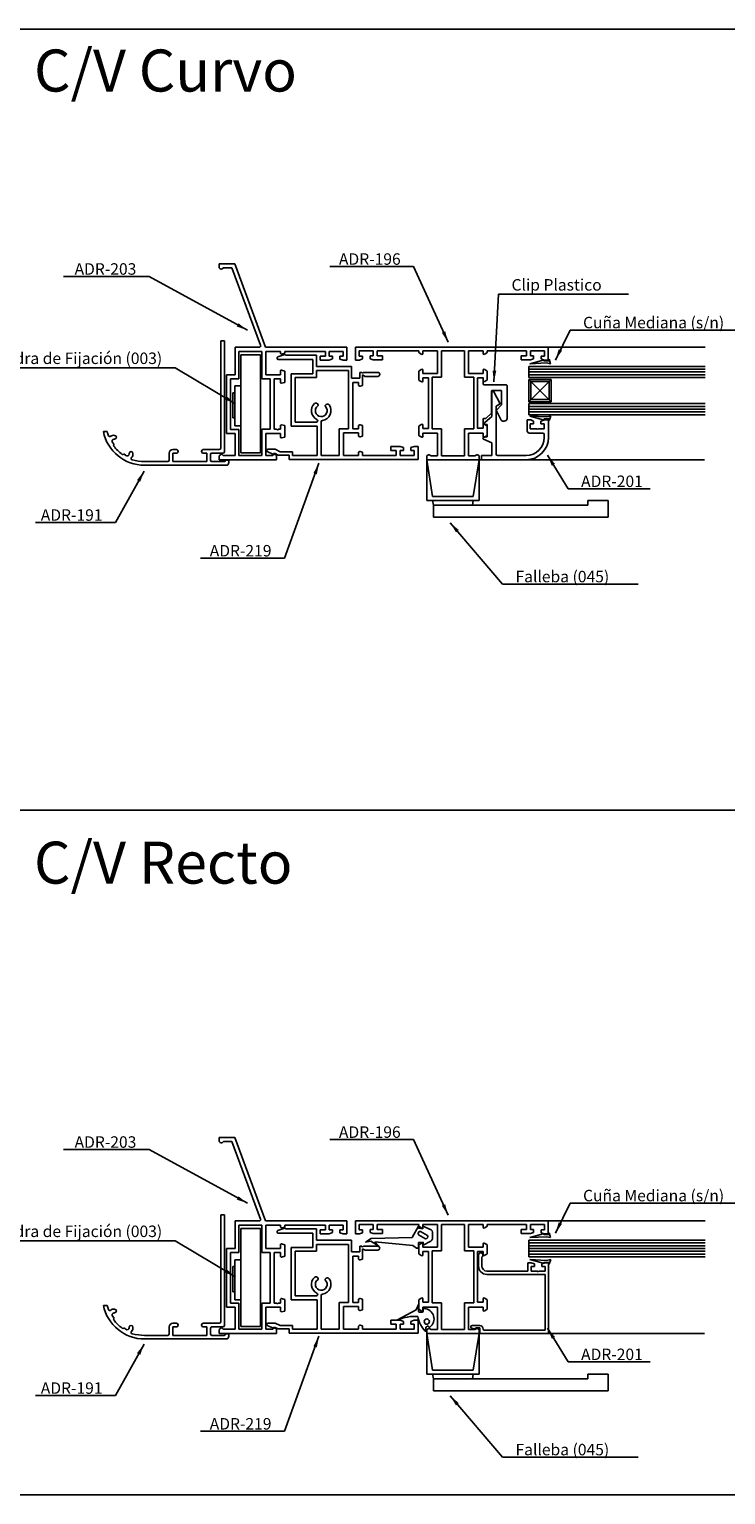
# Model space of a CAD drawing. Extents: x 3929 to 4055, y 1029 to 1154.
# Drawn here: x 3941 to 3945, y 1099 to 1107 of the extents above; entities that cross this region are included whole.
import ezdxf

# ---------------------------------------------------------------- set-up
doc = ezdxf.new("R2010")
doc.units = 0
doc.layers.get('0').update_dxf_attribs({"linetype": 'CONTINUOUS'})
doc.layers.add('HERRAJES', color=1, linetype='CONTINUOUS')
doc.layers.add('TEXTO', color=2, linetype='CONTINUOUS')
doc.dimstyles.new('PABLO', dxfattribs={"dimtxt": 4, "dimasz": 4, "dimexe": 1.25, "dimexo": 0.625, "dimtad": 1, "dimdec": 4, "dimzin": 12, "dimdsep": 46, "dimtxsty": 'Standard', "dimcen": 2.5, "dimclrd": 256, "dimclre": 256, "dimclrt": 256, "dimadec": 0, "dimazin": 0, "dimtfac": 1, "dimtdec": 4, "dimtmove": 0, "dimatfit": 3, "dimfxl": 0, "dimtolj": 1, "dimtzin": 0, "dimarcsym": 0})

# ---------------------------------------------------------------- blocks, each defined once
blk = doc.blocks.new('Cte_1_Hoja_Af')
for p, q in [((1281.78, 545.34), (68.2, 545.34)), ((805.96, 434.02), (804.66, 434.02)), ((804.66, 434.02), (804.66, 395.72)), ((805.96, 434.02), (805.96, 394.42)), ((921.58, 431.79), (852.78, 431.79)), ((852.78, 431.79), (852.78, 427.19)), ((854.09, 430.49), (859.09, 430.49)), ((854.09, 430.49), (854.09, 428.59)), ((859.09, 428.69), (859.09, 430.49)), ((860.49, 430.49), (875.41, 430.49)), ((860.49, 430.49), (860.49, 428.69)), ((875.41, 430.49), (875.41, 430)), ((876.51, 429.19), (875.56, 429.74)), ((876.81, 430.49), (882.11, 430.5)), ((876.81, 429.49), (876.81, 430.49)), ((882.11, 422.45), (882.11, 430.5)), ((891.71, 430.5), (883.51, 430.5)), ((883.51, 421.07), (883.51, 430.5)), ((891.71, 430.5), (891.71, 421.07)), ((893.11, 422.45), (893.11, 430.5)), ((898.41, 430.49), (893.11, 430.5)), ((896.24, 431.78), (977.73, 431.78)), ((898.41, 429.49), (898.41, 430.49)), ((898.71, 429.19), (899.66, 429.74)), ((913.88, 430.49), (899.81, 430.49)), ((899.81, 430.49), (899.81, 430)), ((913.88, 430.49), (913.88, 428.69)), ((920.28, 430.49), (915.28, 430.49)), ((915.28, 428.69), (915.28, 430.49)), ((920.28, 430.49), (920.28, 428.59)), ((921.58, 431.79), (921.58, 427.19)), ((824.8, 427.82), (824.8, 428)), ((825.08, 428.38), (827.56, 429.17)), ((825.2, 427.42), (837.59, 427.42)), ((827.8, 428.98), (827.8, 428.92)), ((838.85, 428.92), (827.8, 428.92)), ((837.59, 427.42), (837.59, 422.33)), ((838.85, 424.92), (838.85, 428.92)), ((851.35, 424.92), (838.85, 424.92)), ((851.35, 424.92), (851.35, 420.73)), ((852.78, 427.19), (854.18, 427.19)), ((855.28, 428.59), (854.09, 428.59)), ((854.18, 427.19), (855.28, 427.59)), ((855.28, 427.59), (855.28, 428.59)), ((859.09, 428.69), (857.99, 428.69)), ((857.99, 427.69), (857.99, 428.69)), ((859.09, 427.29), (857.99, 427.69)), ((862.39, 427.29), (859.09, 427.29)), ((860.49, 428.69), (862.39, 428.69)), ((862.39, 428.69), (862.39, 427.29)), ((911.98, 428.69), (911.98, 427.29)), ((913.88, 428.69), (911.98, 428.69)), ((911.98, 427.29), (915.28, 427.29)), ((915.28, 428.69), (916.38, 428.69)), ((915.28, 427.29), (916.38, 427.69)), ((916.38, 427.69), (916.38, 428.69)), ((919.08, 427.59), (919.08, 428.59)), ((919.08, 428.59), (920.28, 428.59)), ((920.18, 427.19), (919.08, 427.59)), ((921.58, 427.19), (920.18, 427.19)), ((829.85, 403.63), (829.85, 422.33)), ((829.85, 422.33), (837.59, 422.33)), ((831.25, 405.03), (831.25, 420.93)), ((831.25, 420.93), (838.85, 420.93)), ((838.85, 423.42), (850.35, 423.42)), ((838.85, 423.42), (838.85, 420.93)), ((850.35, 402.68), (850.35, 423.42)), ((851.35, 420.73), (854.35, 420.73)), ((851.83, 420.73), (851.82, 420.73)), ((851.83, 420.73), (851.85, 420.73)), ((851.85, 419.23), (851.85, 402.68)), ((853.85, 419.23), (851.85, 419.23)), ((853.85, 419.23), (853.85, 418.33)), ((855.05, 422.78), (854.35, 422.78)), ((854.35, 420.73), (854.35, 422.78)), ((855.35, 422.48), (855.05, 422.78)), ((855.35, 422.48), (855.65, 422.78)), ((855.35, 421.88), (855.35, 418.08)), ((855.35, 421.88), (856.22, 421.38)), ((860.77, 422.78), (855.65, 422.78)), ((856.22, 421.38), (860.77, 421.38)), ((861.45, 422.06), (861.45, 422.1)), ((875.41, 420.19), (875.41, 423.08)), ((876.51, 423.89), (875.56, 423.34)), ((876.51, 419.38), (875.56, 419.93)), ((876.81, 423.59), (876.81, 422.45)), ((876.81, 422.45), (882.11, 422.45)), ((876.81, 419.68), (876.81, 420.84)), ((876.81, 420.84), (878.74, 420.84)), ((876.81, 420.84), (878.81, 420.84)), ((878.81, 402.8), (878.81, 420.84)), ((880.21, 402.57), (880.21, 421.07)), ((880.21, 421.07), (883.51, 421.07)), ((895.01, 421.07), (891.71, 421.07)), ((898.41, 422.45), (893.11, 422.45)), ((895.01, 402.57), (895.01, 421.07)), ((896.41, 420.87), (896.41, 402.82)), ((898.41, 420.87), (896.41, 420.87)), ((898.41, 423.59), (898.41, 422.45)), ((898.41, 419.71), (898.41, 420.87)), ((898.71, 423.89), (899.66, 423.34)), ((898.71, 419.41), (899.66, 419.96)), ((899.81, 420.22), (899.81, 423.08)), ((854.48, 417.85), (855.35, 418.08)), ((901.51, 407.08), (901.51, 415.32)), ((902.17, 415.9), (904.37, 411.81)), ((903.01, 410.68), (904.26, 411.41)), ((903.01, 393.58), (903.01, 410.68)), ((839.15, 403.63), (829.85, 403.63)), ((838.81, 405.03), (831.25, 405.03)), ((839.15, 393.13), (839.15, 403.63)), ((840.55, 405.16), (840.55, 393.13)), ((853.85, 402.68), (853.85, 403.58)), ((854.48, 404.06), (855.35, 403.83)), ((855.35, 403.83), (855.35, 400.03)), ((875.41, 403.46), (875.41, 400.41)), ((876.51, 404.26), (875.56, 403.71)), ((876.81, 403.96), (876.81, 402.8)), ((898.41, 403.98), (898.41, 402.82)), ((898.71, 404.28), (899.66, 403.73)), ((898.98, 404.84), (901.51, 407.08)), ((899.81, 404.23), (899.12, 404.34)), ((899.81, 399.73), (899.81, 404.23)), ((899.81, 403.47), (899.81, 400.41)), ((915.4, 405.88), (914.11, 405.88)), ((914.11, 405.88), (914.11, 401.88)), ((915.21, 402.58), (915.21, 404.38)), ((915.21, 404.38), (916.41, 404.38)), ((916.41, 405.38), (915.4, 405.88)), ((916.41, 404.38), (916.41, 405.38)), ((920.42, 405.88), (919.01, 405.38)), ((919.01, 405.38), (919.01, 404.38)), ((919.01, 404.38), (920.21, 404.38)), ((920.21, 404.38), (920.21, 402.58)), ((921.71, 405.88), (920.42, 405.88)), ((921.71, 405.88), (921.71, 399.58)), ((762.76, 401.62), (764.09, 401.62)), ((766.76, 398.97), (766.61, 398.97)), ((846.95, 393.13), (846.95, 402.68)), ((848.45, 402.68), (846.95, 402.68)), ((848.45, 402.68), (850.35, 402.68)), ((848.45, 393.13), (848.45, 401.18)), ((848.45, 401.18), (851.85, 401.18)), ((853.85, 402.68), (851.85, 402.68)), ((851.85, 401.18), (853.85, 401.18)), ((853.85, 401.18), (853.85, 400.28)), ((854.48, 399.8), (855.35, 400.03)), ((876.51, 399.6), (875.56, 400.15)), ((878.81, 402.8), (876.81, 402.8)), ((876.81, 399.9), (876.81, 401.04)), ((882.11, 401.04), (876.81, 401.04)), ((880.21, 402.57), (883.51, 402.57)), ((882.11, 401.04), (882.11, 392.99)), ((883.51, 402.57), (883.51, 392.99)), ((891.71, 402.57), (891.71, 392.99)), ((895.01, 402.57), (891.71, 402.57)), ((893.11, 401.04), (893.11, 392.99)), ((898.41, 401.04), (893.11, 401.04)), ((898.41, 402.82), (896.41, 402.82)), ((898.41, 399.9), (898.41, 401.04)), ((898.46, 398.97), (901.51, 397.58)), ((899.81, 399.73), (898.53, 399.53)), ((898.71, 399.6), (899.66, 400.15)), ((919.71, 401.08), (914.91, 401.08)), ((917.51, 402.58), (915.21, 402.58)), ((917.51, 402.58), (917.71, 402.38)), ((917.71, 402.38), (917.51, 402.58)), ((917.91, 402.58), (917.71, 402.38)), ((920.21, 402.58), (917.91, 402.58)), ((920.21, 400.58), (920.21, 399.58)), ((766.61, 397.09), (766.05, 397.73)), ((766.49, 396.97), (766.61, 397.09)), ((770, 393.52), (770.11, 393.64)), ((770.11, 393.64), (770.75, 393.09)), ((771.99, 393.85), (771.99, 393.65)), ((786.26, 393.92), (786.26, 391.42)), ((788.81, 395.22), (787.56, 395.22)), ((787.56, 390.92), (787.56, 393.92)), ((787.56, 393.92), (788.81, 393.92)), ((789.41, 394.52), (789.41, 394.62)), ((797.81, 394.62), (797.81, 394.52)), ((804.16, 395.22), (798.41, 395.22)), ((798.41, 393.92), (799.66, 393.92)), ((799.66, 393.92), (799.66, 390.92)), ((800.96, 393.42), (800.96, 391.42)), ((805.46, 393.92), (801.46, 393.92)), ((821.15, 394.92), (821.15, 394.74)), ((821.43, 394.36), (823.31, 393.57)), ((821.55, 395.32), (824.07, 395.32)), ((823.55, 393.77), (824.05, 393.77)), ((824.05, 393.77), (825.15, 393.22)), ((824.07, 395.32), (825.88, 394.42)), ((829.15, 393.22), (825.15, 393.22)), ((830.35, 394.42), (825.88, 394.42)), ((829.15, 391.72), (829.15, 393.22)), ((830.35, 393.13), (830.35, 394.42)), ((839.15, 393.13), (830.35, 393.13)), ((846.95, 393.13), (840.55, 393.13)), ((848.45, 393.13), (853.85, 393.13)), ((848.45, 393.13), (848.45, 393.12)), ((853.85, 393.13), (853.85, 394.03)), ((854.48, 394.51), (855.35, 394.28)), ((855.35, 394.28), (855.35, 393.12)), ((855.35, 393.12), (867.35, 393.12)), ((865.45, 396.32), (868.75, 396.32)), ((865.45, 394.92), (865.45, 396.32)), ((867.35, 394.92), (865.45, 394.92)), ((867.35, 393.12), (867.35, 394.92)), ((869.95, 395.92), (868.75, 396.32)), ((868.75, 394.92), (869.95, 394.92)), ((868.75, 393.12), (868.75, 394.92)), ((868.75, 393.12), (873.75, 393.12)), ((869.95, 394.92), (869.95, 395.92)), ((872.55, 395.92), (873.75, 396.32)), ((872.55, 394.92), (872.55, 395.92)), ((873.75, 394.92), (872.55, 394.92)), ((873.75, 396.32), (875.15, 396.32)), ((873.75, 393.12), (873.75, 394.92)), ((875.15, 396.32), (875.15, 391.72)), ((878.21, 392.84), (878.21, 391.59)), ((878.34, 393.06), (878.89, 393.34)), ((879.81, 392.99), (879.12, 393.34)), ((882.11, 392.99), (879.81, 392.99)), ((883.51, 392.99), (891.71, 392.99)), ((893.11, 392.99), (895.41, 392.99)), ((895.41, 392.99), (896.09, 393.34)), ((896.87, 393.06), (896.32, 393.34)), ((897.01, 392.84), (897.01, 391.59)), ((897.81, 391.58), (897.81, 393.08)), ((897.81, 393.08), (901.51, 393.08)), ((901.51, 393.08), (901.51, 397.58)), ((903.51, 393.08), (913.71, 393.08)), ((785.76, 390.92), (777.46, 390.92)), ((806.56, 389.62), (777.46, 389.62)), ((799.66, 390.92), (787.56, 390.92)), ((801.46, 390.92), (805.96, 390.92)), ((806.26, 391.22), (806.26, 391.42)), ((806.26, 391.42), (807.56, 391.42)), ((807.56, 390.62), (807.56, 391.42)), ((875.15, 391.72), (829.15, 391.72)), ((878.21, 391.59), (897.01, 391.59)), ((888.52, 391.58), (977.47, 391.58)), ((913.71, 391.58), (897.81, 391.58)), ((897.81, 391.58), (897.81, 391.58)), ((1281.78, 266.44), (682.34, 266.44)), ((805.96, 121.92), (804.66, 121.92)), ((804.66, 121.92), (804.66, 83.62)), ((805.96, 121.92), (805.96, 82.32)), ((824.8, 115.72), (824.8, 115.9)), ((825.08, 116.28), (827.56, 117.07)), ((825.2, 115.32), (837.59, 115.32)), ((827.8, 116.87), (827.8, 116.82)), ((838.85, 116.82), (827.8, 116.82)), ((837.59, 115.32), (837.59, 110.23)), ((838.85, 112.82), (838.85, 116.82)), ((921.58, 119.69), (852.78, 119.69)), ((852.78, 119.69), (852.78, 115.09)), ((854.09, 118.39), (859.09, 118.39)), ((854.09, 118.39), (854.09, 116.49)), ((855.28, 116.49), (854.09, 116.49)), ((854.18, 115.09), (855.28, 115.49)), ((855.28, 115.49), (855.28, 116.49)), ((859.09, 116.59), (857.99, 116.59)), ((857.99, 115.59), (857.99, 116.59)), ((859.09, 115.19), (857.99, 115.59)), ((859.09, 116.59), (859.09, 118.39)), ((862.39, 115.19), (859.09, 115.19)), ((860.49, 118.39), (875.41, 118.39)), ((860.49, 118.39), (860.49, 116.59)), ((860.49, 116.59), (862.39, 116.59)), ((862.39, 116.59), (862.39, 115.19)), ((875.41, 118.39), (875.41, 117.9)), ((876.51, 117.09), (875.56, 117.64)), ((876.81, 118.39), (882.11, 118.4)), ((876.81, 117.39), (876.81, 118.39)), ((882.11, 110.35), (882.11, 118.4)), ((891.71, 118.4), (883.51, 118.4)), ((883.51, 108.97), (883.51, 118.4)), ((891.71, 118.4), (891.71, 108.97)), ((893.11, 110.35), (893.11, 118.4)), ((898.41, 118.39), (893.11, 118.4)), ((896.24, 119.68), (977.73, 119.68)), ((898.41, 117.39), (898.41, 118.39)), ((898.71, 117.09), (899.66, 117.64)), ((913.88, 118.39), (899.81, 118.39)), ((899.81, 118.39), (899.81, 117.9)), ((911.98, 116.59), (911.98, 115.19)), ((913.88, 116.59), (911.98, 116.59)), ((911.98, 115.19), (915.28, 115.19)), ((913.88, 118.39), (913.88, 116.59)), ((920.28, 118.39), (915.28, 118.39)), ((915.28, 116.59), (915.28, 118.39)), ((915.28, 116.59), (916.38, 116.59)), ((915.28, 115.19), (916.38, 115.59)), ((916.38, 115.59), (916.38, 116.59)), ((919.08, 115.49), (919.08, 116.49)), ((919.08, 116.49), (920.28, 116.49)), ((920.18, 115.09), (919.08, 115.49)), ((920.28, 118.39), (920.28, 116.49)), ((921.58, 119.69), (921.58, 115.09)), ((829.85, 91.53), (829.85, 110.23)), ((829.85, 110.23), (837.59, 110.23)), ((851.35, 112.82), (838.85, 112.82)), ((838.85, 111.32), (850.35, 111.32)), ((838.85, 111.32), (838.85, 108.83)), ((850.35, 90.58), (850.35, 111.32)), ((851.35, 112.82), (851.35, 108.62)), ((852.78, 115.09), (854.18, 115.09)), ((855.05, 110.67), (854.35, 110.67)), ((854.35, 108.62), (854.35, 110.67)), ((855.35, 110.37), (855.05, 110.67)), ((855.35, 110.37), (855.65, 110.67)), ((860.77, 110.67), (855.65, 110.67)), ((861.45, 109.95), (861.45, 109.99)), ((875.41, 108.09), (875.41, 110.98)), ((876.51, 111.79), (875.56, 111.24)), ((876.81, 111.49), (876.81, 110.35)), ((876.81, 110.35), (882.11, 110.35)), ((898.41, 110.35), (893.11, 110.35)), ((898.41, 111.49), (898.41, 110.35)), ((898.71, 111.79), (899.66, 111.24)), ((899.81, 108.12), (899.81, 110.98)), ((921.58, 115.09), (920.18, 115.09)), ((831.25, 92.93), (831.25, 108.83)), ((831.25, 108.83), (838.85, 108.83)), ((851.35, 108.62), (854.35, 108.62)), ((851.83, 108.62), (851.82, 108.62)), ((851.83, 108.62), (851.85, 108.62)), ((851.85, 107.12), (851.85, 90.58)), ((853.85, 107.12), (851.85, 107.12)), ((853.85, 107.12), (853.85, 106.23)), ((854.48, 105.74), (855.35, 105.98)), ((855.35, 109.77), (855.35, 105.98)), ((855.35, 109.77), (856.22, 109.27)), ((856.22, 109.27), (860.77, 109.27)), ((876.51, 107.28), (875.56, 107.83)), ((876.81, 107.58), (876.81, 108.74)), ((876.81, 108.74), (878.74, 108.74)), ((876.81, 108.74), (878.81, 108.74)), ((878.81, 90.7), (878.81, 108.74)), ((880.21, 90.47), (880.21, 108.97)), ((880.21, 108.97), (883.51, 108.97)), ((895.01, 108.97), (891.71, 108.97)), ((895.01, 90.47), (895.01, 108.97)), ((896.41, 108.77), (896.41, 90.72)), ((898.41, 108.77), (896.41, 108.77)), ((896.72, 107.48), (896.72, 103.58)), ((897.92, 106.79), (897.92, 103.58)), ((898.41, 107.61), (898.41, 108.77)), ((898.71, 107.31), (899.66, 107.86)), ((910.6, 101.78), (899.72, 101.78)), ((910.6, 100.58), (899.72, 100.58)), ((914.32, 101.78), (910.6, 101.78)), ((920.52, 100.58), (910.6, 100.58)), ((914.32, 104.68), (914.32, 101.78)), ((914.32, 104.68), (915.52, 104.68)), ((916.72, 104.38), (915.52, 104.68)), ((915.52, 103.38), (915.52, 101.78)), ((916.72, 103.38), (915.52, 103.38)), ((917.72, 101.78), (915.52, 101.78)), ((916.72, 104.38), (916.72, 103.38)), ((918.02, 101.48), (917.72, 101.78)), ((918.02, 101.48), (918.32, 101.78)), ((920.52, 101.78), (918.32, 101.78)), ((919.32, 104.38), (920.52, 104.68)), ((919.32, 104.38), (919.32, 103.38)), ((919.32, 103.38), (920.52, 103.38)), ((921.72, 104.68), (920.52, 104.68)), ((920.52, 103.38), (920.52, 101.78)), ((920.52, 100.58), (920.52, 88.29)), ((921.72, 104.68), (921.72, 88.29)), ((762.76, 89.52), (764.09, 89.52)), ((839.15, 91.53), (829.85, 91.53)), ((838.81, 92.93), (831.25, 92.93)), ((839.15, 81.03), (839.15, 91.53)), ((840.55, 93.06), (840.55, 81.03)), ((846.95, 81.03), (846.95, 90.58)), ((848.45, 90.58), (846.95, 90.58)), ((848.45, 90.58), (850.35, 90.58)), ((848.45, 81.03), (848.45, 89.08)), ((848.45, 89.08), (851.85, 89.08)), ((853.85, 90.58), (851.85, 90.58)), ((851.85, 89.08), (853.85, 89.08)), ((853.85, 90.58), (853.85, 91.47)), ((853.85, 89.08), (853.85, 88.18)), ((854.48, 91.96), (855.35, 91.72)), ((855.35, 91.72), (855.35, 87.93)), ((875.41, 91.35), (875.41, 88.31)), ((876.51, 92.16), (875.56, 91.61)), ((876.81, 91.86), (876.81, 90.7)), ((878.81, 90.7), (876.81, 90.7)), ((880.21, 90.47), (883.51, 90.47)), ((883.51, 90.47), (883.51, 80.89)), ((891.71, 90.47), (891.71, 80.89)), ((895.01, 90.47), (891.71, 90.47)), ((898.41, 90.72), (896.41, 90.72)), ((898.41, 91.88), (898.41, 90.72)), ((898.71, 92.18), (899.66, 91.63)), ((899.81, 91.37), (899.81, 88.31)), ((766.61, 84.98), (766.05, 85.62)), ((766.49, 84.87), (766.61, 84.98)), ((766.76, 86.87), (766.61, 86.86)), ((854.48, 87.69), (855.35, 87.93)), ((865.45, 84.22), (868.75, 84.22)), ((865.45, 82.82), (865.45, 84.22)), ((869.95, 83.82), (868.75, 84.22)), ((869.95, 82.82), (869.95, 83.82)), ((872.55, 83.82), (873.75, 84.22)), ((872.55, 82.82), (872.55, 83.82)), ((873.75, 84.22), (875.15, 84.22)), ((875.15, 84.22), (875.15, 79.62)), ((876.51, 87.5), (875.56, 88.05)), ((876.81, 87.8), (876.81, 88.94)), ((882.11, 88.94), (876.81, 88.94)), ((882.11, 88.94), (882.11, 80.89)), ((893.11, 88.94), (893.11, 80.89)), ((898.41, 88.94), (893.11, 88.94)), ((898.41, 87.8), (898.41, 88.94)), ((898.71, 87.5), (899.66, 88.05)), ((920.52, 88.29), (920.52, 80.68)), ((921.72, 88.29), (921.72, 79.48)), ((770, 81.42), (770.11, 81.54)), ((770.11, 81.54), (770.75, 80.99)), ((771.99, 81.74), (771.99, 81.55)), ((785.76, 78.82), (777.46, 78.82)), ((786.26, 81.82), (786.26, 79.32)), ((788.81, 83.12), (787.56, 83.12)), ((787.56, 78.82), (787.56, 81.82)), ((787.56, 81.82), (788.81, 81.82)), ((799.66, 78.82), (787.56, 78.82)), ((789.41, 82.42), (789.41, 82.52)), ((797.81, 82.52), (797.81, 82.42)), ((804.16, 83.12), (798.41, 83.12)), ((798.41, 81.82), (799.66, 81.82)), ((799.66, 81.82), (799.66, 78.82)), ((800.96, 81.32), (800.96, 79.32)), ((805.46, 81.82), (801.46, 81.82)), ((801.46, 78.82), (805.96, 78.82)), ((806.26, 79.12), (806.26, 79.32)), ((806.26, 79.32), (807.56, 79.32)), ((807.56, 78.52), (807.56, 79.32)), ((821.15, 82.82), (821.15, 82.64)), ((821.43, 82.26), (823.31, 81.47)), ((821.55, 83.22), (824.07, 83.22)), ((823.55, 81.66), (824.05, 81.66)), ((824.05, 81.66), (825.15, 81.12)), ((824.07, 83.22), (825.88, 82.32)), ((829.15, 81.12), (825.15, 81.12)), ((830.35, 82.32), (825.88, 82.32)), ((829.15, 79.62), (829.15, 81.12)), ((875.15, 79.62), (829.15, 79.62)), ((830.35, 81.03), (830.35, 82.32)), ((839.15, 81.03), (830.35, 81.03)), ((846.95, 81.03), (840.55, 81.03)), ((848.45, 81.03), (853.85, 81.03)), ((848.45, 81.03), (848.45, 81.02)), ((853.85, 81.03), (853.85, 81.92)), ((854.48, 82.41), (855.35, 82.17)), ((855.35, 82.17), (855.35, 81.02)), ((855.35, 81.02), (867.35, 81.02)), ((867.35, 82.82), (865.45, 82.82)), ((867.35, 81.02), (867.35, 82.82)), ((868.75, 82.82), (869.95, 82.82)), ((868.75, 81.02), (868.75, 82.82)), ((868.75, 81.02), (873.75, 81.02)), ((873.75, 82.82), (872.55, 82.82)), ((873.75, 81.02), (873.75, 82.82)), ((878.21, 80.73), (878.21, 79.49)), ((878.21, 79.49), (897.01, 79.49)), ((878.34, 80.96), (878.89, 81.23)), ((879.81, 80.89), (879.12, 81.23)), ((882.11, 80.89), (879.81, 80.89)), ((883.51, 80.89), (891.71, 80.89)), ((888.52, 79.48), (977.47, 79.48)), ((893.11, 80.89), (895.41, 80.89)), ((894.02, 81.78), (894.02, 81.88)), ((895.28, 81.12), (894.31, 81.4)), ((894.42, 82.28), (897.22, 82.28)), ((895.41, 80.89), (896.09, 81.23)), ((895.82, 81.48), (895.53, 81.18)), ((897.22, 81.48), (895.82, 81.48)), ((896.87, 80.96), (896.32, 81.23)), ((897.01, 80.73), (897.01, 79.49)), ((897.22, 79.48), (897.22, 81.48)), ((910.6, 79.48), (897.22, 79.48)), ((898.42, 80.98), (898.42, 81.08)), ((910.6, 80.68), (898.72, 80.68)), ((920.52, 80.68), (910.6, 80.68)), ((921.72, 79.48), (910.6, 79.48)), ((806.56, 77.52), (777.46, 77.52)), ((68.2, 21.9), (1281.78, 21.9))]:
    blk.add_line(p, q)
at = {"color": 7, "linetype": 'Continuous'}
for p, q in [((804.16, 461.58), (809.66, 461.58)), ((804.16, 461.58), (804.16, 460.19)), ((809.66, 461.58), (820.66, 431.79)), ((804.16, 460.19), (804.51, 459.83)), ((805.22, 459.73), (805.67, 460.18)), ((805.67, 460.18), (808.68, 460.18)), ((808.68, 460.18), (818.92, 432.46)), ((809.77, 431.78), (809.77, 431.8)), ((809.77, 431.79), (809.77, 421.96)), ((818.45, 431.79), (809.77, 431.79)), ((811.17, 430.29), (811.17, 420.46)), ((819.37, 430.29), (811.17, 430.29)), ((819.37, 420.47), (819.37, 430.29)), ((820.66, 431.79), (849.66, 431.79)), ((820.77, 421.97), (820.77, 430.29)), ((820.77, 430.29), (826.03, 430.29)), ((826.03, 430.29), (826.03, 429.65)), ((826.4, 429.35), (827.53, 429.62)), ((827.53, 430.29), (842.06, 430.29)), ((827.53, 429.62), (827.53, 430.29)), ((842.04, 428.59), (842.04, 430.29)), ((843.36, 430.29), (848.36, 430.29)), ((843.36, 430.29), (843.36, 428.59)), ((848.36, 428.59), (848.36, 430.29)), ((849.66, 431.79), (849.66, 427.19)), ((840.16, 428.59), (842.04, 428.59)), ((840.16, 427.19), (840.16, 428.59)), ((843.36, 427.19), (840.16, 427.19)), ((843.36, 428.59), (844.56, 428.59)), ((844.56, 427.63), (843.36, 427.19)), ((844.56, 428.59), (844.56, 427.63)), ((847.16, 427.55), (847.16, 428.59)), ((847.16, 428.59), (848.36, 428.59)), ((847.16, 427.55), (848.35, 427.19)), ((849.66, 427.19), (848.35, 427.19)), ((806.77, 400.94), (806.77, 421.96)), ((809.77, 421.96), (806.77, 421.96)), ((808.17, 420.46), (808.17, 402.44)), ((811.17, 420.46), (808.17, 420.46)), ((820.87, 420.47), (819.37, 420.47)), ((820.77, 421.97), (823.77, 421.97)), ((820.87, 420.47), (822.37, 420.47)), ((822.37, 402.47), (822.37, 420.47)), ((823.77, 421.97), (826.03, 421.97)), ((826.03, 420.47), (823.77, 420.47)), ((823.77, 420.47), (823.77, 402.47)), ((826.03, 421.97), (826.03, 423.3)), ((826.03, 419.19), (826.03, 420.47)), ((826.4, 418.89), (827.53, 419.16)), ((827.53, 423.28), (826.41, 423.59)), ((827.53, 423.28), (827.53, 419.16)), ((826.03, 403.75), (826.03, 402.47)), ((826.4, 404.04), (827.53, 403.78)), ((827.53, 403.78), (827.53, 399.61)), ((809.77, 400.94), (806.77, 400.94)), ((808.17, 402.44), (811.17, 402.44)), ((809.77, 393.08), (809.77, 400.94)), ((811.17, 393.08), (811.17, 402.44)), ((819.37, 400.97), (819.37, 402.47)), ((819.37, 400.97), (819.37, 402.47)), ((820.87, 402.47), (819.37, 402.47)), ((819.37, 394.58), (819.37, 400.97)), ((819.37, 394.58), (819.37, 400.97)), ((820.77, 393.08), (820.77, 400.97)), ((820.77, 400.97), (823.77, 400.97)), ((820.87, 402.47), (822.37, 402.47)), ((824.6, 402.47), (823.77, 402.47)), ((823.77, 400.97), (826.03, 400.97)), ((824.9, 402.17), (824.6, 402.47)), ((824.9, 402.17), (825.2, 402.47)), ((826.03, 402.47), (825.2, 402.47)), ((826.03, 400.97), (826.03, 399.67)), ((827.53, 399.61), (826.39, 399.37)), ((804.69, 393.51), (804.16, 392.98)), ((804.16, 392.98), (804.16, 391.58)), ((805.04, 393.61), (805.57, 393.08)), ((805.57, 393.08), (809.77, 393.08)), ((809.77, 393.08), (809.77, 393.07)), ((809.77, 393.07), (809.77, 393.07)), ((819.37, 393.08), (811.17, 393.08)), ((819.37, 394.58), (819.37, 393.08)), ((819.37, 394.58), (819.37, 393.08)), ((819.37, 394.58), (819.37, 393.08)), ((823.16, 393.08), (820.77, 393.08)), ((823.69, 393.61), (823.16, 393.08)), ((824.57, 393.08), (824.04, 393.61)), ((824.57, 393.08), (824.57, 391.58)), ((824.57, 391.58), (804.16, 391.58)), ((804.16, 149.48), (809.66, 149.48)), ((804.16, 149.48), (804.16, 148.09)), ((804.16, 148.09), (804.51, 147.73)), ((805.22, 147.63), (805.67, 148.08)), ((805.67, 148.08), (808.68, 148.08)), ((808.68, 148.08), (818.92, 120.36)), ((809.66, 149.48), (820.66, 119.69)), ((809.77, 119.68), (809.77, 119.7)), ((809.77, 119.69), (809.77, 109.86)), ((818.45, 119.69), (809.77, 119.69)), ((811.17, 118.19), (811.17, 108.36)), ((819.37, 118.19), (811.17, 118.19)), ((819.37, 108.37), (819.37, 118.19)), ((820.66, 119.69), (849.66, 119.69)), ((820.77, 109.87), (820.77, 118.19)), ((820.77, 118.19), (826.03, 118.19)), ((826.03, 118.19), (826.03, 117.55)), ((826.4, 117.25), (827.53, 117.52)), ((827.53, 118.19), (842.06, 118.19)), ((827.53, 117.52), (827.53, 118.19)), ((840.16, 116.49), (842.04, 116.49)), ((840.16, 115.09), (840.16, 116.49)), ((842.04, 116.49), (842.04, 118.19)), ((843.36, 118.19), (848.36, 118.19)), ((843.36, 118.19), (843.36, 116.49)), ((843.36, 116.49), (844.56, 116.49)), ((844.56, 115.53), (843.36, 115.09)), ((844.56, 116.49), (844.56, 115.53)), ((847.16, 115.45), (847.16, 116.49)), ((847.16, 116.49), (848.36, 116.49)), ((847.16, 115.45), (848.35, 115.09)), ((848.36, 116.49), (848.36, 118.19)), ((849.66, 119.69), (849.66, 115.09)), ((826.03, 109.87), (826.03, 111.2)), ((827.53, 111.18), (826.41, 111.49)), ((827.53, 111.18), (827.53, 107.06)), ((843.36, 115.09), (840.16, 115.09)), ((849.66, 115.09), (848.35, 115.09)), ((806.77, 88.84), (806.77, 109.86)), ((809.77, 109.86), (806.77, 109.86)), ((808.17, 108.36), (808.17, 90.34)), ((811.17, 108.36), (808.17, 108.36)), ((820.87, 108.37), (819.37, 108.37)), ((820.77, 109.87), (823.77, 109.87)), ((820.87, 108.37), (822.37, 108.37)), ((822.37, 90.37), (822.37, 108.37)), ((823.77, 109.87), (826.03, 109.87)), ((826.03, 108.37), (823.77, 108.37)), ((823.77, 108.37), (823.77, 90.37)), ((826.03, 107.09), (826.03, 108.37)), ((826.4, 106.79), (827.53, 107.06)), ((808.17, 90.34), (811.17, 90.34)), ((811.17, 80.98), (811.17, 90.34)), ((819.37, 88.87), (819.37, 90.37)), ((819.37, 88.87), (819.37, 90.37)), ((820.87, 90.37), (819.37, 90.37)), ((820.87, 90.37), (822.37, 90.37)), ((824.6, 90.37), (823.77, 90.37)), ((824.9, 90.07), (824.6, 90.37)), ((824.9, 90.07), (825.2, 90.37)), ((826.03, 90.37), (825.2, 90.37)), ((826.03, 91.65), (826.03, 90.37)), ((826.4, 91.94), (827.53, 91.68)), ((827.53, 91.68), (827.53, 87.51)), ((809.77, 88.84), (806.77, 88.84)), ((809.77, 80.98), (809.77, 88.84)), ((819.37, 82.48), (819.37, 88.87)), ((819.37, 82.48), (819.37, 88.87)), ((820.77, 80.98), (820.77, 88.87)), ((820.77, 88.87), (823.77, 88.87)), ((823.77, 88.87), (826.03, 88.87)), ((826.03, 88.87), (826.03, 87.57)), ((827.53, 87.51), (826.39, 87.27)), ((804.69, 81.41), (804.16, 80.88)), ((804.16, 80.88), (804.16, 79.48)), ((824.57, 79.48), (804.16, 79.48)), ((805.04, 81.51), (805.57, 80.98)), ((805.57, 80.98), (809.77, 80.98)), ((809.77, 80.98), (809.77, 80.97)), ((809.77, 80.97), (809.77, 80.97)), ((819.37, 80.98), (811.17, 80.98)), ((819.37, 82.48), (819.37, 80.98)), ((819.37, 82.48), (819.37, 80.98)), ((819.37, 82.48), (819.37, 80.98)), ((823.16, 80.98), (820.77, 80.98)), ((823.69, 81.51), (823.16, 80.98)), ((824.57, 80.98), (824.04, 81.51)), ((824.57, 80.98), (824.57, 79.48))]:
    blk.add_line(p, q, dxfattribs=at)
for centre, radius, start, end in [((804.92, 460.14), 0.51, 217.35, 306.55), ((818.45, 432.29), 0.5, 270, 20.26), ((826.33, 429.65), 0.3, 180, 283.2), ((826.33, 423.3), 0.3, 74.32, 180), ((826.33, 419.19), 0.3, 180, 283.2), ((826.33, 403.75), 0.3, 76.8, 180), ((826.33, 399.67), 0.3, 180, 282.03), ((804.92, 393.37), 0.27, 62.33, 149.26), ((823.86, 393.43), 0.25, 45, 135), ((804.92, 148.04), 0.51, 217.35, 306.55), ((818.45, 120.19), 0.5, 270, 20.26), ((826.33, 117.55), 0.3, 180, 283.2), ((826.33, 111.2), 0.3, 74.32, 180), ((826.33, 107.09), 0.3, 180, 283.2), ((826.33, 91.65), 0.3, 76.8, 180), ((826.33, 87.57), 0.3, 180, 282.03), ((804.92, 81.27), 0.27, 62.33, 149.26), ((823.86, 81.33), 0.25, 45, 135)]:
    blk.add_arc(centre, radius, start, end, dxfattribs=at)
for centre, radius, start, end in [((875.71, 430), 0.3, 180, 240), ((876.51, 429.49), 0.3, 270, 0), ((898.71, 429.49), 0.3, 180, 270), ((899.51, 430), 0.3, 300, 0), ((825.2, 428), 0.4, 107.6812, 180), ((825.2, 427.82), 0.4, 180, 270), ((827.6, 428.98), 0.2, 0, 101.3099), ((860.77, 422.1), 0.68, 0, 90), ((860.77, 422.06), 0.68, 270, 0), ((875.71, 423.08), 0.3, 120, 180), ((875.71, 420.19), 0.3, 180, 240), ((876.51, 423.59), 0.3, 0, 90), ((876.51, 419.68), 0.3, 270, 0), ((898.71, 423.59), 0.3, 90, 180), ((898.71, 419.71), 0.3, 180, 270), ((899.51, 423.08), 0.3, 0, 60), ((899.51, 420.22), 0.3, 300, 0), ((854.35, 418.33), 0.5, 180, 285), ((902.15, 415.45), 0.651, 128.3491, 191.1461), ((901.93, 415.72), 0.3, 35.4783, 128.3491), ((840.55, 409.13), 3.5, 134.6185, 244.1581), ((838.66, 411.05), 0.8, 10.8695, 134.6185), ((840.55, 409.13), 2.1, 126.9734, 42.9453), ((839.05, 411.13), 0.4, 306.9734, 10.8695), ((840.55, 409.13), 3.5, 277.1808, 35.3002), ((842.38, 410.83), 0.4, 159.0492, 222.9453), ((842.76, 410.69), 0.8, 35.3002, 159.0492), ((904.11, 411.67), 0.3, 300.2076, 28.2874), ((838.81, 405.53), 0.5, 270, 64.1581), ((841.05, 405.16), 0.5, 97.1808, 180), ((854.35, 403.58), 0.5, 75, 180), ((875.71, 403.46), 0.3, 120, 180), ((876.51, 403.96), 0.3, 0, 90), ((898.71, 403.98), 0.3, 90, 180), ((899.19, 404.63), 0.3, 135.0973, 255), ((899.51, 403.47), 0.3, 0, 60), ((777.46, 404.62), 15, 191.537, 270), ((799.86, 413.56), 37.71, 198.4646, 200.8386), ((765.08, 400.33), 0.5, 200.8386, 312.4891), ((766.36, 398.92), 1.4, 73.8422, 132.4891), ((766.62, 398.22), 0.75, 90.4216, 220.994), ((766.76, 399.62), 0.65, 270.4216, 90.4216), ((854.35, 400.28), 0.5, 180, 285), ((875.71, 400.41), 0.3, 180, 240), ((876.51, 399.9), 0.3, 270, 0), ((898.61, 399.24), 0.3, 105, 241.3534), ((898.71, 399.9), 0.3, 180, 270), ((899.51, 400.41), 0.3, 300, 0), ((913.71, 399.58), 8, 270, 0), ((913.71, 399.58), 6.5, 270, 0), ((914.91, 401.88), 0.8, 180, 270), ((919.71, 400.58), 0.5, 0, 90), ((766.78, 396.69), 0.4, 135.5, 216.5924), ((777.46, 404.62), 13.7, 216.5924, 234.4076), ((769.71, 393.8), 0.4, 234.4076, 315.5), ((771.24, 393.67), 0.75, 229.6315, 358.9266), ((772.64, 393.84), 0.65, 358.9266, 178.9266), ((771.7, 393.53), 1.62, 313.6664, 10.5404), ((787.56, 393.92), 1.3, 90, 180), ((788.81, 394.62), 0.6, 0, 90), ((788.81, 394.52), 0.6, 270, 0), ((798.41, 394.62), 0.6, 90, 180), ((798.41, 394.52), 0.6, 180, 270), ((801.46, 393.42), 0.5, 90, 180), ((804.16, 395.72), 0.5, 270, 0), ((805.46, 394.42), 0.5, 270, 0), ((821.55, 394.92), 0.4, 90, 180), ((821.55, 394.74), 0.4, 180, 252.3188), ((823.35, 393.77), 0.2, 258.6901, 0), ((854.35, 394.03), 0.5, 75, 180), ((878.46, 392.84), 0.25, 116.5651, 180), ((879.01, 393.11), 0.25, 63.4349, 116.5651), ((896.21, 393.11), 0.25, 63.4349, 116.5651), ((896.76, 392.84), 0.25, 0, 63.4349), ((903.51, 393.58), 0.5, 180, 270), ((773.16, 391.99), 0.5, 133.6664, 256.1556), ((777.93, 411.34), 20.42, 256.1556, 268.6674), ((785.76, 391.42), 0.5, 270, 0), ((801.46, 391.42), 0.5, 180, 270), ((805.96, 391.22), 0.3, 270, 0), ((806.56, 390.62), 1, 270, 0), ((825.2, 115.9), 0.4, 107.6812, 180), ((825.2, 115.72), 0.4, 180, 270), ((827.6, 116.87), 0.2, 0, 101.3099), ((875.71, 117.9), 0.3, 180, 240), ((876.51, 117.39), 0.3, 270, 0), ((898.71, 117.39), 0.3, 180, 270), ((899.51, 117.9), 0.3, 300, 0), ((860.77, 109.99), 0.68, 0, 90), ((860.77, 109.95), 0.68, 270, 0), ((875.71, 110.98), 0.3, 120, 180), ((876.51, 111.49), 0.3, 0, 90), ((898.71, 111.49), 0.3, 90, 180), ((899.51, 110.98), 0.3, 0, 60), ((854.35, 106.23), 0.5, 180, 285), ((875.71, 108.09), 0.3, 180, 240), ((876.51, 107.58), 0.3, 270, 0), ((897.52, 107.48), 0.8, 300, 180), ((898.71, 107.61), 0.3, 180, 270), ((899.51, 108.12), 0.3, 300, 0), ((840.55, 97.03), 3.5, 134.6185, 244.1581), ((838.66, 98.95), 0.8, 10.8695, 134.6185), ((899.72, 103.58), 3, 180, 270), ((899.72, 103.58), 1.8, 180, 270), ((840.55, 97.03), 2.1, 126.9734, 42.9453), ((839.05, 99.02), 0.4, 306.9734, 10.8695), ((840.55, 97.03), 3.5, 277.1808, 35.3002), ((842.38, 98.73), 0.4, 159.0492, 222.9453), ((842.76, 98.59), 0.8, 35.3002, 159.0492), ((777.46, 92.52), 15, 191.537, 270), ((799.86, 101.46), 37.71, 198.4646, 200.8386), ((838.81, 93.43), 0.5, 270, 64.1581), ((841.05, 93.06), 0.5, 97.1808, 180), ((854.35, 91.47), 0.5, 75, 180), ((875.71, 91.35), 0.3, 120, 180), ((876.51, 91.86), 0.3, 0, 90), ((898.71, 91.88), 0.3, 90, 180), ((899.51, 91.37), 0.3, 0, 60), ((765.08, 88.22), 0.5, 200.8386, 312.4891), ((766.36, 86.82), 1.4, 73.8422, 132.4891), ((766.62, 86.11), 0.75, 90.4216, 220.994), ((766.78, 84.59), 0.4, 135.5, 216.5924), ((777.46, 92.52), 13.7, 216.5924, 234.4076), ((766.76, 87.52), 0.65, 270.4216, 90.4216), ((854.35, 88.18), 0.5, 180, 285), ((875.71, 88.31), 0.3, 180, 240), ((876.51, 87.8), 0.3, 270, 0), ((898.71, 87.8), 0.3, 180, 270), ((899.51, 88.31), 0.3, 300, 0), ((769.71, 81.7), 0.4, 234.4076, 315.5), ((771.24, 81.56), 0.75, 229.6315, 358.9266), ((772.64, 81.73), 0.65, 358.9266, 178.9266), ((773.16, 79.89), 0.5, 133.6664, 256.1556), ((771.7, 81.42), 1.62, 313.6664, 10.5404), ((777.93, 99.23), 20.42, 256.1556, 268.6674), ((785.76, 79.32), 0.5, 270, 0), ((787.56, 81.82), 1.3, 90, 180), ((788.81, 82.52), 0.6, 0, 90), ((788.81, 82.42), 0.6, 270, 0), ((798.41, 82.52), 0.6, 90, 180), ((798.41, 82.42), 0.6, 180, 270), ((801.46, 81.32), 0.5, 90, 180), ((801.46, 79.32), 0.5, 180, 270), ((804.16, 83.62), 0.5, 270, 0), ((805.46, 82.32), 0.5, 270, 0), ((805.96, 79.12), 0.3, 270, 0), ((821.55, 82.82), 0.4, 90, 180), ((821.55, 82.64), 0.4, 180, 252.3188), ((823.35, 81.66), 0.2, 258.6901, 0), ((854.35, 81.92), 0.5, 75, 180), ((878.46, 80.73), 0.25, 116.5651, 180), ((879.01, 81.01), 0.25, 63.4349, 116.5651), ((894.42, 81.88), 0.4, 90, 180), ((894.42, 81.78), 0.4, 180, 254.0546), ((895.35, 81.36), 0.25, 254.0546, 315), ((896.21, 81.01), 0.25, 63.4349, 116.5651), ((896.76, 80.73), 0.25, 0, 63.4349), ((897.22, 81.08), 1.2, 0, 90), ((898.72, 80.98), 0.3, 180, 270), ((806.56, 78.52), 1, 270, 0)]:
    blk.add_arc(centre, radius, start, end)
at = {"layer": 'HERRAJES'}
for p, q in [((811.86, 394.09), (811.86, 429.09)), ((811.86, 429.09), (818.86, 429.09)), ((818.86, 429.09), (818.86, 394.09)), ((914.69, 424.95), (914.69, 420.95)), ((914.69, 424.95), (977.69, 424.95)), ((915.01, 425.89), (919.8, 427.19)), ((920.95, 426.17), (915.01, 425.89)), ((919.8, 427.19), (920.15, 426.92)), ((920.15, 426.92), (921.91, 426.89)), ((922.49, 425.89), (920.95, 426.17)), ((921.91, 427.5), (922.49, 425.89)), ((921.91, 427.5), (921.91, 426.89)), ((921.91, 426.89), (921.91, 427.31)), ((896.41, 403.1), (896.41, 420.6)), ((896.66, 420.85), (898.16, 420.85)), ((898.41, 420.6), (898.41, 418.6)), ((914.69, 423.95), (977.68, 423.95)), ((914.69, 422.95), (977.68, 422.95)), ((914.69, 421.95), (977.67, 421.95)), ((914.69, 420.95), (977.66, 420.95)), ((914.69, 412.3), (922.69, 420.3)), ((914.69, 420.3), (922.69, 412.3)), ((914.69, 420.3), (922.69, 420.3)), ((914.69, 412.3), (914.69, 420.3)), ((915.44, 413.05), (915.44, 419.55)), ((915.44, 419.55), (921.94, 419.55)), ((921.94, 419.55), (921.94, 413.05)), ((922.69, 420.3), (922.69, 412.3)), ((808.93, 406.51), (808.93, 415.54)), ((808.93, 415.54), (809.64, 415.54)), ((809.64, 403.65), (809.64, 417.95)), ((809.64, 417.95), (811.9, 417.95)), ((898.66, 418.35), (906.66, 418.35)), ((901.41, 416.1), (901.41, 408.45)), ((904.66, 416.35), (901.66, 416.35)), ((904.91, 411.25), (904.91, 416.1)), ((906.91, 418.1), (906.91, 406.35)), ((904.64, 405.93), (903.18, 409.09)), ((903.22, 409.37), (904.84, 411.08)), ((922.69, 412.3), (914.69, 412.3)), ((914.69, 411.66), (977.69, 411.66)), ((914.69, 411.66), (914.69, 407.66)), ((914.69, 410.66), (977.68, 410.66)), ((914.69, 409.66), (977.68, 409.66)), ((914.69, 408.66), (977.67, 408.66)), ((921.94, 413.05), (915.44, 413.05)), ((809.64, 406.51), (808.93, 406.51)), ((811.9, 403.65), (809.64, 403.65)), ((898.41, 406.1), (898.41, 403.1)), ((899.3, 406.35), (898.66, 406.35)), ((899.48, 406.42), (901.33, 408.28)), ((905.91, 405.35), (905.55, 405.35)), ((914.69, 407.66), (977.66, 407.66)), ((920.98, 406.91), (915.04, 407.19)), ((915.04, 407.19), (919.83, 405.89)), ((919.83, 405.89), (920.18, 406.16)), ((920.18, 406.16), (921.94, 406.19)), ((922.52, 407.19), (920.98, 406.91)), ((921.94, 405.58), (922.52, 407.19)), ((921.94, 406.19), (921.94, 405.77)), ((921.94, 405.58), (921.94, 406.19)), ((898.16, 402.85), (896.66, 402.85)), ((818.86, 394.09), (811.86, 394.09)), ((878.21, 391.59), (897.01, 391.59)), ((878.21, 391.59), (880.35, 378.5)), ((878.21, 391.59), (878.21, 377.08)), ((897.01, 391.59), (894.86, 378.5)), ((897.01, 391.59), (897.01, 377.08)), ((878.21, 377.08), (897.01, 377.08)), ((880.35, 378.5), (894.86, 378.5)), ((880.35, 377.08), (880.68, 375.34)), ((894.86, 377.08), (894.53, 375.34)), ((935.79, 377.08), (935.79, 375.34)), ((943.08, 377.08), (935.79, 377.08)), ((943.08, 371.07), (943.08, 377.08)), ((880.68, 375.34), (894.53, 375.34)), ((880.68, 375.34), (880.68, 371.07)), ((935.79, 375.34), (894.53, 375.34)), ((880.68, 371.07), (943.08, 371.07)), ((811.86, 81.99), (811.86, 116.99)), ((811.86, 116.99), (818.86, 116.99)), ((818.86, 116.99), (818.86, 81.99)), ((875.32, 117.84), (872.98, 113.8)), ((875.32, 117.13), (875.32, 117.84)), ((876.89, 116.81), (875.32, 117.13)), ((878.5, 114.48), (875.97, 115.93)), ((879.82, 116.48), (876.89, 117.79)), ((876.89, 117.79), (876.89, 116.81)), ((880.25, 113.29), (880.25, 115.7)), ((921.91, 115.4), (922.49, 113.79)), ((921.91, 115.4), (921.91, 114.78)), ((921.91, 114.78), (921.91, 115.21)), ((858.38, 113.41), (856.35, 112.11)), ((856.35, 112.11), (858.27, 112.46)), ((858.27, 112.46), (861.16, 110.68)), ((872.98, 113.8), (858.38, 113.41)), ((859.65, 112.25), (873.26, 110.9)), ((861.16, 110.68), (859.65, 112.25)), ((873.26, 110.9), (874.52, 109.91)), ((874.52, 109.91), (875.32, 109.93)), ((877.83, 113.31), (875.3, 114.77)), ((875.32, 112.03), (876.99, 112.06)), ((875.32, 109.93), (875.32, 112.03)), ((876.99, 111.04), (879.75, 112.47)), ((876.99, 112.06), (876.99, 111.04)), ((914.69, 112.85), (914.69, 106.85)), ((914.69, 112.85), (977.69, 112.85)), ((914.69, 111.85), (977.68, 111.85)), ((914.69, 110.85), (977.68, 110.85)), ((915.01, 113.79), (919.8, 115.09)), ((920.95, 114.06), (915.01, 113.79)), ((919.8, 115.09), (920.15, 114.82)), ((920.15, 114.82), (921.91, 114.78)), ((922.49, 113.79), (920.95, 114.06)), ((809.64, 91.55), (809.64, 105.85)), ((809.64, 105.85), (811.9, 105.85)), ((914.69, 109.85), (977.67, 109.85)), ((914.69, 108.85), (977.66, 108.85)), ((914.69, 107.85), (977.66, 107.85)), ((914.69, 106.85), (977.65, 106.85)), ((920.98, 105.59), (915.04, 105.86)), ((915.04, 105.86), (919.83, 104.57)), ((919.83, 104.57), (920.18, 104.84)), ((920.18, 104.84), (921.94, 104.87)), ((922.52, 105.86), (920.98, 105.59)), ((921.94, 104.25), (922.52, 105.86)), ((921.94, 104.87), (921.94, 104.45)), ((921.94, 104.25), (921.94, 104.87)), ((808.93, 94.41), (808.93, 103.44)), ((808.93, 103.44), (809.64, 103.44)), ((809.64, 94.41), (808.93, 94.41)), ((811.9, 91.55), (809.64, 91.55)), ((875.3, 89.85), (874.44, 87.99)), ((875.3, 89.85), (875.3, 87.41)), ((874.44, 87.99), (867.8, 84.36)), ((875.58, 87.13), (876.67, 87.13)), ((876.95, 87.41), (876.98, 88.08)), ((877.25, 88.36), (877.37, 88.36)), ((818.86, 81.99), (811.86, 81.99)), ((877.72, 80.31), (877.79, 80.31)), ((877.88, 80.4), (877.89, 81.49)), ((878.1, 81.9), (878.38, 82.09)), ((878.21, 79.49), (878.21, 64.97)), ((878.21, 79.49), (880.35, 66.4)), ((878.21, 79.49), (897.01, 79.49)), ((897.01, 79.49), (894.86, 66.4)), ((897.01, 79.49), (897.01, 64.97)), ((878.21, 64.97), (897.01, 64.97)), ((880.35, 66.4), (894.86, 66.4)), ((880.35, 64.97), (880.68, 63.23)), ((880.68, 63.23), (894.53, 63.23)), ((880.68, 63.23), (880.68, 58.96)), ((894.86, 64.97), (894.53, 63.23)), ((935.79, 63.23), (894.53, 63.23)), ((943.08, 64.97), (935.79, 64.97)), ((935.79, 64.97), (935.79, 63.23)), ((943.08, 58.96), (943.08, 64.97)), ((880.68, 58.96), (943.08, 58.96))]:
    blk.add_line(p, q, dxfattribs=at)
blk.add_circle((878.24, 83.73), 0.932, dxfattribs=at)
for centre, radius, start, end in [((896.66, 420.6), 0.25, 90, 180), ((898.16, 420.6), 0.25, 0, 90), ((898.66, 418.6), 0.25, 180, 270), ((901.66, 416.1), 0.25, 90, 180), ((904.66, 416.1), 0.25, 0, 90), ((906.66, 418.1), 0.25, 0, 90), ((901.16, 408.45), 0.25, 315, 0), ((903.4, 409.2), 0.25, 136.5482, 204.7751), ((904.66, 411.25), 0.25, 316.5482, 0), ((896.66, 403.1), 0.25, 180, 270), ((898.16, 403.1), 0.25, 270, 0), ((898.66, 406.1), 0.25, 90, 180), ((899.3, 406.6), 0.25, 270, 315), ((899.3, 406.6), 0.25, 270, 315), ((905.55, 406.35), 1, 204.7751, 270), ((905.91, 406.35), 1, 270, 0), ((875.88, 115.21), 0.729, 82.774, 217.4789), ((879.32, 115.7), 0.924, 0, 57.4496), ((877.92, 114.03), 0.729, 262.774, 37.4789), ((879.32, 113.29), 0.924, 297.5137, 0), ((873.94, 71.78), 13.83, 85.5538, 115.9796), ((885.22, 87.5), 10.39, 190.7794, 223.8), ((875.58, 87.41), 0.28, 180, 270), ((876.67, 87.41), 0.28, 270, 0), ((877.25, 88.08), 0.28, 90, 180), ((877.19, 84.72), 3.65, 305.5418, 87.2628), ((877.79, 80.4), 0.086, 270, 0), ((878.38, 81.49), 0.494, 124.8863, 180.2724), ((878.61, 81.69), 0.464, 24.0556, 120.8165), ((879.26, 81.99), 0.246, 204.496, 281.716)]:
    blk.add_arc(centre, radius, start, end, dxfattribs=at)
for s, p in [('C/V Curvo', (737.97, 523.11)), ('C/V Recto', (737.97, 240.17))]:
    blk.add_text(s, height=15).set_placement(p)
at = {"layer": 'TEXTO', "char_height": 4.1}
for s, insert, attachment_point in [('\\A1;ADR-203', (774.52, 459.73), 6), ('\\A1;ADR-196', (868.93, 463.27), 6), ('\\A1;Clip Plastico', (908.51, 454.06), 4), ('\\A1;Cuña Mediana (s/n)', (934.06, 440.59), 4), ('\\A1;Escuadra de Fijación (003)', (783.75, 427.83), 6), ('\\A1;ADR-201', (933.35, 383.89), 4), ('\\A1;ADR-191', (762.45, 371.84), 6), ('\\A1;ADR-219', (822.79, 359.08), 6), ('\\A1;Falleba (045)', (909.93, 349.86), 4), ('\\A1;ADR-196', (868.93, 151.42), 6), ('\\A1;ADR-203', (774.52, 147.87), 6), ('\\A1;Cuña Mediana (s/n)', (934.06, 128.74), 4), ('\\A1;Escuadra de Fijación (003)', (783.75, 115.98), 6), ('\\A1;ADR-201', (933.35, 72.03), 4), ('\\A1;ADR-191', (762.45, 59.98), 6), ('\\A1;ADR-219', (822.79, 47.22), 6), ('\\A1;Falleba (045)', (909.93, 38.01), 4)]:
    blk.add_mtext(s, dxfattribs=dict(at, insert=insert, attachment_point=attachment_point))
at = {"layer": 'TEXTO', "annotation_type": 0, "has_hookline": 1}
for points, hookline_direction, text_width in [([(814.19, 437.84), (779.15, 457.05), (775.15, 457.05)], 1, 26.65), ([(885.88, 433.58), (873.55, 460.59), (869.55, 460.59)], 1, 25.97), ([(902.2, 419.41), (903.88, 450.7), (907.88, 450.7)], 0, 42.37), ([(924.21, 427.21), (929.44, 437.91), (933.44, 437.91)], 0, 66.97), ([(809.93, 411.61), (788.37, 424.47), (784.37, 424.47)], 1, 94.98), ([(921.37, 393.18), (928.73, 381.21), (932.73, 381.21)], 0, 25.28), ([(777.28, 387.51), (767.08, 369.16), (763.08, 369.16)], 1, 24.6), ([(839.74, 390.35), (827.41, 356.4), (823.41, 356.4)], 1, 25.97), ([(886.59, 369.09), (905.3, 347.19), (909.3, 347.19)], 0, 44.42), ([(885.88, 121.73), (873.55, 148.74), (869.55, 148.74)], 1, 25.97), ([(814.19, 125.98), (779.15, 145.2), (775.15, 145.2)], 1, 26.65), ([(924.21, 115.35), (929.44, 126.06), (933.44, 126.06)], 0, 66.97), ([(809.93, 99.76), (788.37, 112.62), (784.37, 112.62)], 1, 94.98), ([(921.37, 81.33), (928.73, 69.36), (932.73, 69.36)], 0, 25.28), ([(777.28, 75.66), (767.08, 57.31), (763.08, 57.31)], 1, 24.6), ([(839.74, 78.5), (827.41, 44.55), (823.41, 44.55)], 1, 25.97), ([(886.59, 57.23), (905.3, 35.34), (909.3, 35.34)], 0, 44.42)]:
    blk.add_leader(points, dimstyle='PABLO', dxfattribs=dict(at, hookline_direction=hookline_direction, text_width=text_width))

msp = doc.modelspace()

# ---------------------------------------------------------------- block references
at = {"xscale": 0.016, "yscale": 0.016, "zscale": 0.016}
msp.add_blockref('Cte_1_Hoja_Af', (3928.8777, 1098.4294), dxfattribs=at)

doc.saveas('drawing.dxf')
